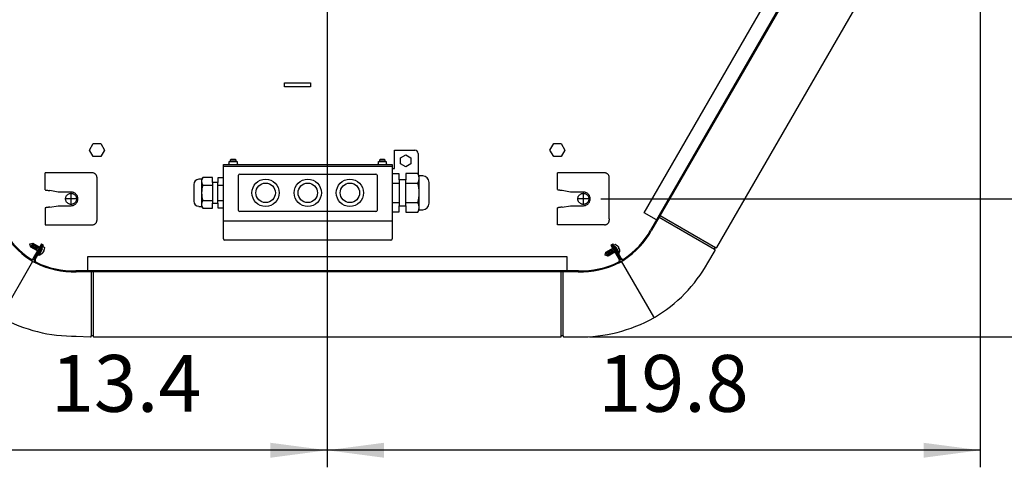
# Model space of a CAD drawing. Units: millimetres. Extents: x -126 to 7010, y -47 to 5170.
# Drawn here: x 5581 to 6340, y 3490 to 3834 of the extents above; entities that cross this region are included whole.
import ezdxf

# ---------------------------------------------------------------- set-up
doc = ezdxf.new("R2010")
doc.units = ezdxf.units.MM
doc.linetypes.add('DOT_CENTER', pattern=[14, 12, -1, 0, -1])
doc.layers.add('1', color=7, linetype='Continuous')
doc.styles.add('CONVERTER_18', font='txt.shx', dxfattribs={"width": 0.9})
doc.dimstyles.new('ME10_DIM_10', dxfattribs={"dimtxt": 43.75, "dimasz": 43.75, "dimexe": 13.125, "dimexo": 8.75, "dimgap": 15.75, "dimtad": 1, "dimdec": 1, "dimlfac": 0.03937, "dimdsep": 46, "dimtxsty": 'CONVERTER_18', "dimsah": 1, "dimcen": 0.09, "dimclrd": 6, "dimclre": 6, "dimclrt": 3, "dimadec": 0, "dimazin": 0, "dimtfac": 1, "dimtdec": 4, "dimtix": 1, "dimtmove": 0, "dimatfit": 3, "dimfxl": 1, "dimtolj": 1, "dimtzin": 0, "dimarcsym": 0})
doc.dimstyles.new('ME10_DIM_13', dxfattribs={"dimtxt": 43.75, "dimasz": 43.75, "dimexe": 13.125, "dimexo": 8.75, "dimgap": 15.75, "dimtad": 1, "dimdec": 1, "dimlfac": 0.03937, "dimdsep": 46, "dimtxsty": 'CONVERTER_18', "dimsah": 1, "dimcen": 0.09, "dimclrd": 6, "dimclre": 6, "dimclrt": 3, "dimadec": 0, "dimazin": 0, "dimtfac": 1, "dimtdec": 4, "dimtix": 1, "dimtmove": 0, "dimatfit": 3, "dimfxl": 1, "dimtolj": 1, "dimtzin": 0, "dimarcsym": 0})
doc.dimstyles.new('ME10_DIM_15', dxfattribs={"dimtxt": 43.75, "dimasz": 43.75, "dimexe": 13.125, "dimexo": 8.75, "dimgap": 15.75, "dimtad": 1, "dimdec": 1, "dimlfac": 0.03937, "dimdsep": 46, "dimtxsty": 'CONVERTER_18', "dimsah": 1, "dimcen": 0.09, "dimclrd": 6, "dimclre": 6, "dimclrt": 3, "dimadec": 0, "dimazin": 0, "dimtfac": 1, "dimtdec": 4, "dimtix": 1, "dimtmove": 0, "dimatfit": 3, "dimfxl": 1, "dimtolj": 1, "dimtzin": 0, "dimarcsym": 0})
doc.dimstyles.new('ME10_DIM_19', dxfattribs={"dimtxt": 43.75, "dimasz": 43.75, "dimexe": 13.125, "dimexo": 8.75, "dimgap": 15.75, "dimtad": 1, "dimdec": 1, "dimlfac": 0.03937, "dimdsep": 46, "dimtxsty": 'CONVERTER_18', "dimsah": 1, "dimcen": 0.09, "dimclrd": 6, "dimclre": 6, "dimclrt": 3, "dimadec": 0, "dimazin": 0, "dimtfac": 1, "dimtdec": 4, "dimtix": 1, "dimtmove": 0, "dimatfit": 3, "dimfxl": 1, "dimtolj": 1, "dimtzin": 0, "dimarcsym": 0})

# ---------------------------------------------------------------- blocks, each defined once
blk = doc.blocks.new('*D3')
at = {"layer": '1', "color": 6, "linetype": 'Continuous'}
for p, q in [((5817.89, 4032.61), (5817.89, 3489.57)), ((5477.89, 3970.08), (5477.89, 3489.57)), ((5817.89, 3502.69), (5477.89, 3502.69))]:
    blk.add_line(p, q, dxfattribs=at)
at = {"layer": '1', "color": 6}
for points in [[(5521.64, 3508.45), (5521.64, 3496.93), (5477.89, 3502.69)], [(5774.14, 3496.93), (5774.14, 3508.45), (5817.89, 3502.69)]]:
    blk.add_solid(points, dxfattribs=at)
at = {"layer": '1', "color": 3, "insert": (5604.85, 3518.66), "char_height": 43.75, "attachment_point": 7, "rotation": 0.00014, "line_spacing_factor": 0.454545, "style": 'CONVERTER_18'}
blk.add_mtext('13.4', dxfattribs=at)
blk = doc.blocks.new('*D7')
at = {"layer": '1', "color": 6, "linetype": 'Continuous'}
for p, q in [((5826.64, 4041.36), (6421.61, 4041.36)), ((6408.48, 3696.33), (6408.48, 4041.36)), ((6028.82, 3696.33), (6421.61, 3696.33))]:
    blk.add_line(p, q, dxfattribs=at)
at = {"layer": '1', "color": 6}
for points in [[(6414.24, 3997.61), (6402.72, 3997.61), (6408.48, 4041.36)], [(6402.72, 3740.08), (6414.24, 3740.08), (6408.48, 3696.33)]]:
    blk.add_solid(points, dxfattribs=at)
at = {"layer": '1', "color": 3, "insert": (6392.51, 3834.41), "char_height": 43.75, "attachment_point": 7, "rotation": 90, "line_spacing_factor": 0.454545, "style": 'CONVERTER_18'}
blk.add_mtext('13.6', dxfattribs=at)
blk = doc.blocks.new('*D9')
at = {"layer": '1', "color": 6, "linetype": 'Continuous'}
for p, q in [((6020.13, 4492.71), (6500.36, 4492.71)), ((6487.23, 3590.01), (6487.23, 4492.71)), ((6020.13, 3590.01), (6500.36, 3590.01))]:
    blk.add_line(p, q, dxfattribs=at)
at = {"layer": '1', "color": 6}
for points in [[(6492.99, 4448.96), (6481.47, 4448.96), (6487.23, 4492.71)], [(6481.47, 3633.76), (6492.99, 3633.76), (6487.23, 3590.01)]]:
    blk.add_solid(points, dxfattribs=at)
at = {"layer": '1', "color": 3, "insert": (6471.26, 3999.12), "char_height": 43.75, "attachment_point": 7, "rotation": 90, "line_spacing_factor": 0.454545, "style": 'CONVERTER_18'}
blk.add_mtext('35.5', dxfattribs=at)
blk = doc.blocks.new('*D13')
at = {"layer": '1', "color": 6, "linetype": 'Continuous'}
for p, q in [((5817.89, 4032.61), (5817.89, 3914.72)), ((6321.41, 4032.26), (6321.41, 3489.57)), ((5817.89, 3902.69), (5817.89, 3489.57)), ((6321.41, 3502.69), (5817.89, 3502.69))]:
    blk.add_line(p, q, dxfattribs=at)
at = {"layer": '1', "color": 6}
for points in [[(5861.64, 3508.45), (5861.64, 3496.93), (5817.89, 3502.69)], [(6277.66, 3496.93), (6277.66, 3508.45), (6321.41, 3502.69)]]:
    blk.add_solid(points, dxfattribs=at)
at = {"layer": '1', "color": 3, "insert": (6026.91, 3518.66), "char_height": 43.75, "attachment_point": 7, "rotation": 0.00014, "line_spacing_factor": 0.454545, "style": 'CONVERTER_18'}
blk.add_mtext('19.8', dxfattribs=at)

msp = doc.modelspace()

# ---------------------------------------------------------------- linework, layer by layer
at = {"color": 1, "linetype": 'Continuous'}
for p, q in [((5600.39, 3703.35), (5600.39, 3716.34)), ((5636.79, 3716.34), (5600.39, 3716.34)), ((5640.39, 3679.93), (5640.39, 3712.74)), ((6031.79, 3716.34), (5995.39, 3716.34)), ((5995.39, 3703.43), (5995.39, 3716.34)), ((6035.39, 3680.83), (6035.39, 3712.74)), ((5610.39, 3701.58), (5603.99, 3702.71)), ((5620.39, 3701.58), (5610.39, 3701.58)), ((6005.39, 3701.58), (5998.99, 3702.71)), ((6015.39, 3701.58), (6005.39, 3701.58)), ((5603.99, 3689.95), (5610.39, 3691.08)), ((5610.39, 3691.08), (5620.39, 3691.08)), ((5998.99, 3689.95), (6005.39, 3691.08)), ((6005.39, 3691.08), (6015.39, 3691.08)), ((5995.39, 3676.33), (5995.39, 3689.32)), ((5600.39, 3676.33), (5636.79, 3676.33)), ((6031.79, 3676.33), (5995.39, 3676.33)), ((6035.39, 3680.83), (6035.39, 3679.93))]:
    msp.add_line(p, q, dxfattribs=at)
for points, knots in [([(5640.39, 3712.74), (5640.38, 3712.97), (5640.35, 3713.44), (5640.13, 3714.12), (5639.8, 3714.75), (5639.35, 3715.3), (5638.8, 3715.75), (5638.18, 3716.08), (5637.5, 3716.3), (5637.02, 3716.32), (5636.79, 3716.34)], [0, 0, 0, 0, 0.705915, 1.411813, 2.117676, 2.823496, 3.529269, 4.234998, 4.940693, 5.64637, 5.64637, 5.64637, 5.64637]), ([(6035.39, 3712.74), (6035.38, 3712.97), (6035.35, 3713.44), (6035.13, 3714.12), (6034.8, 3714.75), (6034.35, 3715.3), (6033.8, 3715.75), (6033.18, 3716.08), (6032.5, 3716.3), (6032.02, 3716.32), (6031.79, 3716.34)], [0, 0, 0, 0, 0.705915, 1.411813, 2.117676, 2.823496, 3.529269, 4.234998, 4.940693, 5.64637, 5.64637, 5.64637, 5.64637]), ([(5600.4, 3703.35), (5600.41, 3703.33), (5600.46, 3703.27), (5600.6, 3703.22), (5600.82, 3703.15), (5601.14, 3703.09), (5601.61, 3703.01), (5602.25, 3702.92), (5602.92, 3702.84), (5603.51, 3702.77), (5603.83, 3702.73), (5603.99, 3702.71)], [0, 0, 0, 0, 0.078057, 0.208983, 0.450444, 0.772243, 1.165774, 1.887502, 2.706648, 3.187771, 3.676888, 3.676888, 3.676888, 3.676888]), ([(5620.39, 3691.08), (5620.73, 3691.1), (5621.42, 3691.14), (5622.41, 3691.45), (5623.33, 3691.94), (5624.13, 3692.6), (5624.78, 3693.4), (5625.27, 3694.31), (5625.57, 3695.3), (5625.67, 3696.33), (5625.57, 3697.36), (5625.27, 3698.35), (5624.78, 3699.27), (5624.13, 3700.07), (5623.33, 3700.73), (5622.41, 3701.21), (5621.42, 3701.52), (5620.73, 3701.56), (5620.39, 3701.58)], [0, 0, 0, 0, 1.029113, 2.058251, 3.087439, 4.116691, 5.146012, 6.175396, 7.20483, 8.23429, 9.263749, 10.293183, 11.322567, 12.351888, 13.38114, 14.410328, 15.439467, 16.468579, 16.468579, 16.468579, 16.468579]), ([(5998.99, 3702.71), (5998.83, 3702.73), (5998.51, 3702.77), (5997.92, 3702.84), (5997.25, 3702.92), (5996.61, 3703.01), (5996.14, 3703.09), (5995.82, 3703.16), (5995.6, 3703.22), (5995.46, 3703.27), (5995.41, 3703.33), (5995.39, 3703.35)], [0, 0, 0, 0, 0.489117, 0.97024, 1.789386, 2.511113, 2.904645, 3.226444, 3.467905, 3.599197, 3.67924, 3.67924, 3.67924, 3.67924]), ([(6015.39, 3691.08), (6015.73, 3691.1), (6016.42, 3691.14), (6017.41, 3691.45), (6018.33, 3691.94), (6019.13, 3692.6), (6019.78, 3693.4), (6020.27, 3694.31), (6020.57, 3695.3), (6020.67, 3696.33), (6020.57, 3697.36), (6020.27, 3698.35), (6019.78, 3699.27), (6019.13, 3700.07), (6018.33, 3700.73), (6017.41, 3701.21), (6016.42, 3701.52), (6015.73, 3701.56), (6015.39, 3701.58)], [0, 0, 0, 0, 1.029113, 2.058251, 3.087439, 4.116691, 5.146012, 6.175396, 7.20483, 8.23429, 9.263749, 10.293183, 11.322567, 12.351888, 13.38114, 14.410328, 15.439467, 16.468579, 16.468579, 16.468579, 16.468579]), ([(5603.99, 3689.95), (5603.83, 3689.93), (5603.51, 3689.9), (5602.92, 3689.83), (5602.25, 3689.74), (5601.61, 3689.65), (5601.14, 3689.57), (5600.82, 3689.51), (5600.6, 3689.44), (5600.46, 3689.39), (5600.41, 3689.34), (5600.39, 3689.32)], [0, 0, 0, 0, 0.489117, 0.97024, 1.789386, 2.511113, 2.904645, 3.226444, 3.467905, 3.599197, 3.67924, 3.67924, 3.67924, 3.67924]), ([(5998.99, 3689.95), (5998.83, 3689.93), (5998.51, 3689.9), (5997.92, 3689.83), (5997.25, 3689.74), (5996.61, 3689.65), (5996.14, 3689.57), (5995.82, 3689.51), (5995.6, 3689.44), (5995.46, 3689.39), (5995.41, 3689.34), (5995.39, 3689.32)], [0, 0, 0, 0, 0.489117, 0.97024, 1.789386, 2.511113, 2.904645, 3.226444, 3.467905, 3.599197, 3.67924, 3.67924, 3.67924, 3.67924]), ([(5636.79, 3676.33), (5637.02, 3676.34), (5637.5, 3676.37), (5638.18, 3676.58), (5638.8, 3676.91), (5639.35, 3677.36), (5639.8, 3677.91), (5640.13, 3678.54), (5640.35, 3679.22), (5640.38, 3679.69), (5640.39, 3679.93)], [0, 0, 0, 0, 0.705677, 1.411372, 2.117101, 2.822874, 3.528694, 4.234557, 4.940455, 5.64637, 5.64637, 5.64637, 5.64637]), ([(6031.79, 3676.33), (6032.02, 3676.34), (6032.5, 3676.37), (6033.18, 3676.58), (6033.8, 3676.91), (6034.35, 3677.36), (6034.8, 3677.91), (6035.13, 3678.54), (6035.35, 3679.22), (6035.38, 3679.69), (6035.39, 3679.93)], [0, 0, 0, 0, 0.705677, 1.411372, 2.117101, 2.822874, 3.528694, 4.234557, 4.940455, 5.64637, 5.64637, 5.64637, 5.64637])]:
    msp.add_open_spline(points, degree=3, knots=knots, dxfattribs=at)
at = {"color": 6, "linetype": 'Continuous'}
for points in [[(5622.52, 3700.01), (5622.25, 3700.15), (5621.72, 3700.41), (5620.84, 3700.59), (5619.94, 3700.59), (5619.07, 3700.4), (5618.25, 3700.04), (5617.53, 3699.51), (5616.93, 3698.85), (5616.48, 3698.07), (5616.2, 3697.22), (5616.11, 3696.33), (5616.2, 3695.44), (5616.48, 3694.59), (5616.93, 3693.81), (5617.53, 3693.15), (5618.25, 3692.62), (5619.07, 3692.26), (5619.94, 3692.07), (5620.84, 3692.07), (5621.71, 3692.26), (5622.53, 3692.62), (5623.25, 3693.15), (5623.85, 3693.81), (5624.3, 3694.59), (5624.58, 3695.44), (5624.67, 3696.33), (5624.58, 3697.22), (5624.3, 3698.07), (5623.85, 3698.85), (5623.26, 3699.52), (5622.76, 3699.85), (5622.52, 3700.01)], [(6017.52, 3700.01), (6017.25, 3700.15), (6016.72, 3700.41), (6015.84, 3700.59), (6014.94, 3700.59), (6014.07, 3700.4), (6013.25, 3700.04), (6012.53, 3699.51), (6011.93, 3698.85), (6011.48, 3698.07), (6011.2, 3697.22), (6011.11, 3696.33), (6011.2, 3695.44), (6011.48, 3694.59), (6011.93, 3693.81), (6012.53, 3693.15), (6013.25, 3692.62), (6014.07, 3692.26), (6014.94, 3692.07), (6015.84, 3692.07), (6016.71, 3692.26), (6017.53, 3692.62), (6018.25, 3693.15), (6018.85, 3693.81), (6019.3, 3694.59), (6019.58, 3695.44), (6019.67, 3696.33), (6019.58, 3697.22), (6019.3, 3698.07), (6018.85, 3698.85), (6018.26, 3699.52), (6017.76, 3699.85), (6017.52, 3700.01)]]:
    msp.add_open_spline(points, degree=3, knots=[0, 0, 0, 0, 0.888481, 1.776925, 2.665356, 3.5538, 4.442281, 5.330818, 6.219417, 7.108077, 7.996785, 8.885518, 9.774251, 10.662958, 11.551618, 12.440218, 13.328754, 14.217236, 15.10568, 15.99411, 16.882554, 17.771036, 18.659572, 19.548172, 20.436832, 21.325539, 22.214272, 23.103005, 23.991713, 24.880373, 25.768972, 26.657509, 26.657509, 26.657509, 26.657509], dxfattribs=at)
at = {"layer": '1', "color": 1, "linetype": 'Continuous'}
for p, q in [((6262.21, 4010.04), (6067.17, 3672.21)), ((6262.81, 4009.47), (6068.04, 3672.12)), ((5737.89, 3722.73), (5867.89, 3722.73)), ((5737.89, 3665.48), (5737.89, 3722.73)), ((5867.89, 3722.73), (5867.89, 3665.48)), ((5721.92, 3712.83), (5721.08, 3711.38)), ((5729.49, 3712.83), (5721.92, 3712.83)), ((5729.49, 3708.98), (5729.49, 3712.83)), ((5737.89, 3712.6), (5733.49, 3712.6)), ((5733.49, 3712.6), (5733.49, 3708.98)), ((5873.39, 3715.5), (5867.89, 3715.5)), ((5873.39, 3710.98), (5873.39, 3715.5)), ((5887.86, 3715.8), (5878.39, 3715.8)), ((5878.39, 3715.8), (5878.39, 3710.98)), ((5888.91, 3713.98), (5887.86, 3715.8)), ((5891.66, 3713.98), (5888.91, 3713.98)), ((5715.09, 3707.44), (5715.09, 3694.53)), ((5721.08, 3711.38), (5718.87, 3711.38)), ((5733.49, 3708.98), (5729.49, 3708.98)), ((5729.49, 3708.98), (5729.49, 3692.98)), ((5733.49, 3692.98), (5733.49, 3708.98)), ((5873.39, 3710.98), (5873.39, 3690.98)), ((5878.39, 3710.98), (5873.39, 3710.98)), ((5878.39, 3690.98), (5878.39, 3710.98)), ((5896.39, 3692.92), (5896.39, 3709.05)), ((5718.87, 3690.58), (5721.08, 3690.58)), ((5721.08, 3690.58), (5721.92, 3689.14)), ((5729.49, 3689.14), (5729.49, 3692.98)), ((5729.49, 3692.98), (5733.49, 3692.98)), ((5733.49, 3692.98), (5733.49, 3689.37)), ((5873.39, 3686.47), (5873.39, 3690.98)), ((5873.39, 3690.98), (5878.39, 3690.98)), ((5878.39, 3690.98), (5878.39, 3686.17)), ((5600.39, 3689.32), (5600.39, 3676.33)), ((5721.92, 3689.14), (5729.49, 3689.14)), ((5733.49, 3689.37), (5737.89, 3689.37)), ((5867.89, 3686.47), (5873.39, 3686.47)), ((5878.39, 3686.17), (5887.86, 3686.17)), ((5887.86, 3686.17), (5888.91, 3687.98)), ((5888.91, 3687.98), (5891.66, 3687.98)), ((5597.59, 3661.61), (5591.27, 3650.65)), ((5591.82, 3650.34), (5598.14, 3661.29)), ((5598.61, 3661.02), (5592.29, 3650.06)), ((5592.84, 3649.75), (5599.16, 3660.7)), ((5598.14, 3661.29), (5597.59, 3661.61)), ((5599.16, 3660.7), (5598.61, 3661.02)), ((5866.89, 3664.48), (5738.89, 3664.48)), ((6037.17, 3661.01), (6036.62, 3660.7)), ((6036.62, 3660.7), (6042.95, 3649.74)), ((6043.49, 3650.06), (6037.17, 3661.01)), ((6038.19, 3661.6), (6037.64, 3661.29)), ((6037.64, 3661.29), (6043.97, 3650.33)), ((6044.52, 3650.65), (6038.19, 3661.6)), ((6011.74, 3640.91), (5624.04, 3640.91)), ((6011.55, 3640.11), (5624.4, 3640.11))]:
    msp.add_line(p, q, dxfattribs=at)
at = {"layer": '1', "color": 2, "linetype": 'Continuous'}
for p, q in [((6062.26, 3685.62), (6248.15, 4007.59)), ((6071.75, 3680.14), (6062.26, 3685.62)), ((5633.2, 3640.91), (5633.2, 3651.86)), ((5633.2, 3651.86), (6002.58, 3651.86)), ((6002.58, 3651.86), (6002.58, 3640.91))]:
    msp.add_line(p, q, dxfattribs=at)
at = {"layer": '1', "color": 3, "linetype": 'Continuous'}
for p, q in [((6118.19, 3658.79), (6299.32, 3972.51)), ((6111.43, 3647.07), (6116.95, 3656.63)), ((6116.47, 3657.8), (6116.97, 3658.67)), ((6116.8, 3657.29), (6116.53, 3657.48)), ((6117.58, 3658.64), (6117.29, 3658.77)), ((6070.22, 3605.01), (6069.62, 3605.35)), ((6069.62, 3605.35), (6069.62, 3604.66)), ((5636.21, 3591.01), (5637.22, 3591.01)), ((5998.57, 3591.01), (5999.57, 3591.01)), ((5624.4, 3590.61), (5635.44, 3590.01)), ((5635.94, 3590.47), (5635.97, 3590.79)), ((5637.49, 3590.47), (5637.47, 3590.78)), ((5637.93, 3590.01), (5997.79, 3590.01)), ((5998.32, 3590.78), (5998.29, 3590.47)), ((5999.82, 3590.79), (5999.85, 3590.47)), ((6000.35, 3590.01), (6011.38, 3590.01))]:
    msp.add_line(p, q, dxfattribs=at)
at = {"layer": '1', "color": 6, "linetype": 'Continuous'}
for p, q in [((5784.89, 3785.61), (5804.89, 3785.61)), ((5784.89, 3782.61), (5784.89, 3785.61)), ((5804.89, 3782.61), (5784.89, 3782.61)), ((5804.89, 3785.61), (5804.89, 3782.61)), ((5634.62, 3733.92), (5637.51, 3738.92)), ((5637.51, 3738.92), (5643.28, 3738.92)), ((5643.28, 3738.92), (5646.17, 3733.92)), ((5989.62, 3733.92), (5992.51, 3738.92)), ((5992.51, 3738.92), (5998.28, 3738.92)), ((5998.28, 3738.92), (6001.17, 3733.92)), ((5637.51, 3728.92), (5634.62, 3733.92)), ((5643.28, 3728.92), (5637.51, 3728.92)), ((5646.17, 3733.92), (5643.28, 3728.92)), ((5869.89, 3719.75), (5869.89, 3733.75)), ((5869.89, 3733.75), (5885.39, 3733.75)), ((5874.39, 3728.06), (5878.39, 3730.36)), ((5874.39, 3723.44), (5874.39, 3728.06)), ((5878.39, 3730.36), (5882.39, 3728.06)), ((5882.39, 3728.06), (5882.39, 3723.44)), ((5887.89, 3731.25), (5887.89, 3715.74)), ((5992.51, 3728.92), (5989.62, 3733.92)), ((5998.28, 3728.92), (5992.51, 3728.92)), ((6001.17, 3733.92), (5998.28, 3728.92)), ((5737.89, 3721.48), (5867.89, 3721.48)), ((5742.39, 3723.76), (5742.39, 3725.23)), ((5742.39, 3725.23), (5748.39, 3725.23)), ((5743.89, 3726.98), (5743.39, 3726.48)), ((5743.39, 3725.23), (5743.39, 3726.48)), ((5743.39, 3726.48), (5747.38, 3726.48)), ((5743.89, 3726.98), (5746.89, 3726.98)), ((5747.38, 3726.48), (5746.88, 3726.98)), ((5747.38, 3726.48), (5747.38, 3725.23)), ((5748.38, 3725.23), (5748.38, 3723.76)), ((5857.39, 3725.23), (5863.39, 3725.23)), ((5857.4, 3723.76), (5857.4, 3725.23)), ((5858.9, 3726.98), (5858.4, 3726.48)), ((5858.4, 3725.23), (5858.4, 3726.48)), ((5858.4, 3726.48), (5862.39, 3726.48)), ((5858.89, 3726.98), (5861.89, 3726.98)), ((5862.39, 3726.48), (5861.89, 3726.98)), ((5862.39, 3726.48), (5862.39, 3725.23)), ((5863.39, 3725.23), (5863.39, 3723.76)), ((5878.39, 3721.13), (5874.39, 3723.44)), ((5882.39, 3723.44), (5878.39, 3721.13)), ((5749.39, 3687.48), (5749.39, 3714.48)), ((5750.39, 3715.48), (5855.39, 3715.48)), ((5856.39, 3714.48), (5856.39, 3687.48)), ((5867.89, 3719.75), (5869.89, 3719.75)), ((5721.92, 3706.91), (5729.49, 3706.91)), ((5733.49, 3706.91), (5737.89, 3706.91)), ((5867.89, 3708.39), (5873.39, 3708.39)), ((5878.39, 3708.39), (5887.86, 3708.39)), ((5721.92, 3695.06), (5729.49, 3695.06)), ((5733.49, 3695.06), (5737.89, 3695.06)), ((5867.89, 3693.58), (5873.39, 3693.58)), ((5878.39, 3693.58), (5887.86, 3693.58)), ((5855.39, 3686.48), (5750.39, 3686.48)), ((6073.82, 3682.14), (6116.53, 3657.48)), ((6074.57, 3683.44), (6117.29, 3658.77)), ((5737.89, 3679.48), (5867.89, 3679.48)), ((5588.66, 3661.51), (5588.71, 3661.6)), ((5589.28, 3659.19), (5588.66, 3661.51)), ((5588.71, 3661.6), (5591.03, 3662.22)), ((5589.28, 3659.19), (5591.03, 3662.22)), ((5594.47, 3656.2), (5589.28, 3659.19)), ((5590.15, 3658.69), (5591.9, 3661.72)), ((5591.01, 3658.19), (5592.76, 3661.22)), ((5591.03, 3662.22), (5596.22, 3659.23)), ((5591.88, 3657.69), (5593.63, 3660.72)), ((5592.74, 3657.19), (5594.49, 3660.23)), ((5593.61, 3656.69), (5595.36, 3659.73)), ((5598.53, 3659.53), (5598.38, 3659.36)), ((5598.82, 3659.57), (5599.67, 3659.08)), ((6038.89, 3660.47), (6038.97, 3660.26)), ((6039, 3660.74), (6039.85, 3661.23)), ((6040.09, 3661.25), (6041.47, 3660.41)), ((6041.66, 3660.03), (6041.87, 3659.67)), ((5597.57, 3657.56), (5595, 3653.11)), ((5595, 3653.11), (5595.54, 3652.79)), ((5595.49, 3655.6), (5595.02, 3655.88)), ((5595.44, 3654.26), (5595.36, 3654.04)), ((5595.54, 3652.79), (5598.11, 3657.25)), ((5596.32, 3653.28), (5595.95, 3653.5)), ((5597.94, 3654.1), (5596.56, 3653.26)), ((5596.77, 3658.91), (5596.97, 3658.8)), ((5598.34, 3654.84), (5598.14, 3654.49)), ((5599.53, 3656.91), (5599.33, 3656.55)), ((5599.81, 3658.88), (5599.77, 3657.27)), ((6032.19, 3653), (6032.81, 3655.32)), ((6032.24, 3652.91), (6032.19, 3653)), ((6034.56, 3652.29), (6032.24, 3652.91)), ((6032.81, 3655.32), (6038, 3658.32)), ((6034.56, 3652.29), (6032.81, 3655.32)), ((6035.42, 3652.79), (6033.67, 3655.82)), ((6036.29, 3653.29), (6034.54, 3656.32)), ((6039.75, 3655.29), (6034.56, 3652.29)), ((6037.15, 3653.79), (6035.4, 3656.82)), ((6038.02, 3654.29), (6036.27, 3657.32)), ((6038.88, 3654.79), (6037.13, 3657.82)), ((6038.54, 3658.63), (6038.74, 3658.75)), ((6040.11, 3658.65), (6042.68, 3654.2)), ((6040.77, 3655.87), (6040.29, 3655.6)), ((6043.23, 3654.51), (6040.66, 3658.97)), ((6041.91, 3655.16), (6042.05, 3654.98)), ((6042.68, 3654.2), (6043.23, 3654.51)), ((6043.2, 3655.43), (6042.82, 3655.22)), ((6042.85, 3657.96), (6043.06, 3657.61)), ((6043.29, 3657.25), (6043.33, 3655.63)), ((5566.42, 3605.8), (5590.91, 3648.22)), ((6069.62, 3605.35), (6044.87, 3648.22)), ((5635.97, 3640.11), (5635.97, 3590.79)), ((5637.47, 3640.11), (5637.47, 3590.78)), ((5998.32, 3590.78), (5998.32, 3640.11)), ((5999.82, 3590.79), (5999.82, 3640.11))]:
    msp.add_line(p, q, dxfattribs=at)
at = {"layer": '1', "color": 250, "linetype": 'Continuous'}
for p, q in [((5888.91, 3687.98), (5888.91, 3713.98)), ((5721.08, 3711.38), (5721.08, 3690.58))]:
    msp.add_line(p, q, dxfattribs=at)
at = {"layer": '1', "color": 6, "linetype": 'DOT_CENTER'}
for p, q in [((5620.39, 3691.66), (5620.39, 3701.01)), ((6015.39, 3691.66), (6015.39, 3701.01)), ((5625.07, 3696.33), (5615.72, 3696.33)), ((6020.07, 3696.33), (6010.72, 3696.33))]:
    msp.add_line(p, q, dxfattribs=at)
at = {"layer": '1', "color": 6, "linetype": 'Continuous'}
for centre, radius in [((5770.39, 3700.98), 10.5), ((5770.39, 3700.98), 7.5), ((5802.89, 3700.98), 10.5), ((5802.89, 3700.98), 7.5), ((5835.39, 3700.98), 10.5), ((5835.39, 3700.98), 7.5)]:
    msp.add_circle(centre, radius, dxfattribs=at)
for centre, radius, start, end in [((5885.39, 3731.25), 2.5, 0, 90), ((5741.37, 3723.76), 1.03, 270.00034, 0.0003), ((5749.41, 3723.76), 1.03, 179.9997, 269.99966), ((5856.38, 3723.76), 1.03, 270.00034, 0.0003), ((5864.42, 3723.76), 1.03, 179.9997, 269.99966), ((5726.74, 3709.87), 5.66, 148.409, 211.55639), ((5750.39, 3714.48), 1, 90, 180), ((5855.39, 3714.48), 1, 360, 90), ((5881.83, 3712.09), 7.08, 328.44361, 31.591), ((5742.45, 3700.98), 21.37, 163.91178, 196.08822), ((5862.19, 3700.98), 26.71, 343.91178, 16.08822), ((5726.74, 3692.1), 5.66, 148.44377, 211.59085), ((5881.83, 3689.88), 7.08, 328.40915, 31.55623), ((5750.39, 3687.48), 1, 180, 270), ((5855.39, 3687.48), 1, 270, 0), ((5597.98, 3659.64), 0.685, 149.99969, 228.56181), ((5598.7, 3659.38), 0.232, 57.78832, 137.5567), ((6038.52, 3660.04), 0.685, 209.99969, 288.56181), ((6039.11, 3660.54), 0.232, 117.78832, 197.5567), ((6039.52, 3658.31), 1.32, 29.99956, 97.92688), ((6039.98, 3661.07), 0.207, 58.10549, 129.19973), ((6038.49, 3656.58), 4.85, 7.91002, 52.09033), ((6040.97, 3658.01), 1.89, 30.12652, 61.54319), ((5595.58, 3653.97), 0.232, 162.4433, 221.94171), ((5596.45, 3653.44), 0.207, 230.80027, 301.89451), ((5597.98, 3659.64), 1.32, 208.60971, 234.07117), ((5596.98, 3657.91), 0.685, 329.99985, 13.82976), ((5594.96, 3657.93), 4.85, 307.91002, 352.09033), ((5596.98, 3657.91), 1.32, 329.99956, 37.92688), ((5597.44, 3656.5), 1.89, 298.45681, 329.87348), ((5597.44, 3656.5), 1.89, 330.12652, 1.54319), ((5599.6, 3658.89), 0.207, 358.10549, 69.19973), ((6038.52, 3660.04), 1.32, 268.60971, 294.07117), ((6039.52, 3658.31), 0.685, 29.99985, 73.82976), ((6042.23, 3655.14), 0.232, 222.4433, 281.94171), ((6040.97, 3658.01), 1.89, 358.45681, 29.87348), ((6043.13, 3655.63), 0.207, 290.80027, 1.89451)]:
    msp.add_arc(centre, radius, start, end, dxfattribs=at)
at = {"layer": '1', "color": 1, "linetype": 'Continuous'}
for centre, radius, start, end in [((5891.39, 3708.99), 5, 0.66329, 86.87702), ((5719.09, 3707.39), 4, 93.12298, 179.33671), ((5719.09, 3694.58), 4, 180.66329, 266.87702), ((5891.39, 3692.98), 5, 273.12298, 359.33671), ((5623.99, 3703.38), 64.36, 209.05821, 236.7245), ((5624.22, 3703.09), 63.61, 209.03628, 236.37432), ((6011.56, 3703.06), 63.59, 303.64956, 330.98759), ((6011.79, 3703.35), 64.34, 303.29886, 330.96522), ((5738.89, 3665.48), 1, 180, 270), ((5866.89, 3665.48), 1, 270, 0), ((5589.88, 3651.46), 2.24, 233.40664, 329.89408), ((5622.98, 3703.76), 64.13, 237.79817, 242.2998), ((5589.88, 3651.46), 1.61, 230.81118, 329.95118), ((5594.22, 3648.95), 2.23, 150, 242.80462), ((5594.22, 3648.95), 1.6, 150, 243.91041), ((5622.72, 3706.89), 66.8, 243.77822, 271.44458), ((5622.35, 3706.97), 66.08, 244.13283, 271.47086), ((6013.08, 3706.89), 66.8, 268.54935, 296.21571), ((6013.44, 3706.97), 66.09, 268.5229, 295.86093), ((6041.55, 3648.94), 1.61, 290.81118, 29.95118), ((6041.55, 3648.94), 2.24, 293.40664, 29.89408), ((6012.81, 3703.76), 64.13, 297.79817, 302.2998), ((6045.9, 3651.45), 2.23, 210, 302.80462), ((6045.9, 3651.45), 1.6, 210, 303.91041)]:
    msp.add_arc(centre, radius, start, end, dxfattribs=at)
at = {"layer": '1', "color": 3, "linetype": 'Continuous'}
for centre, radius, start, end in [((6116.69, 3657.68), 0.251, 149.99922, 232.58687), ((6116.51, 3656.88), 0.505, 330.42193, 54.57812), ((6117.19, 3658.55), 0.251, 65.00717, 149.99283), ((6117.79, 3659.09), 0.501, 244.99349, 322.5057), ((6011.85, 3703.4), 114.4, 300.67995, 330.50601), ((5622.64, 3706.7), 116.11, 241.04361, 270.86967), ((6013, 3706.67), 116.68, 269.20573, 299.03177), ((5636.21, 3590.76), 0.251, 89.99922, 172.58687), ((5637.22, 3590.76), 0.251, 5.00717, 89.99283), ((5998.57, 3590.76), 0.251, 90.00717, 174.99283), ((5999.57, 3590.76), 0.251, 7.41313, 90.00078), ((5635.43, 3590.51), 0.505, 270.42193, 354.57812), ((5637.99, 3590.51), 0.501, 184.99349, 262.5057), ((5997.79, 3590.51), 0.501, 277.4943, 355.00651), ((6000.35, 3590.51), 0.505, 185.42188, 269.57807)]:
    msp.add_arc(centre, radius, start, end, dxfattribs=at)

# ---------------------------------------------------------------- dimensions: what is measured, and where the dimension line sits
at = {"layer": '1'}
for base, p1, p2, dimstyle, picture, middle in [((6487.23, 3590.01), (6011.38, 4492.71), (6011.38, 3590.01), 'ME10_DIM_15', '*D9', (6454.83, 4041.36)), ((6408.48, 3696.33), (5817.89, 4041.36), (6020.07, 3696.33), 'ME10_DIM_13', '*D7', (6376.08, 3877.05))]:
    dim = msp.add_linear_dim(base=base, p1=p1, p2=p2, angle=90, dimstyle=dimstyle, dxfattribs=at)
    dim.commit()
    dim.dimension.update_dxf_attribs({"geometry": picture, "text_midpoint": middle, "text_rotation": 90})
for base, p1, p2, dimstyle, picture, middle in [((5817.89, 3502.69), (5477.89, 3978.83), (5817.89, 4041.36), 'ME10_DIM_10', '*D3', (5647.89, 3535.1)), ((6321.41, 3502.69), (5817.89, 4041.36), (6321.41, 4041.01), 'ME10_DIM_19', '*D13', (6069.65, 3535.1))]:
    dim = msp.add_linear_dim(base=base, p1=p1, p2=p2, dimstyle=dimstyle, dxfattribs=at)
    dim.commit()
    dim.dimension.update_dxf_attribs({"geometry": picture, "text_midpoint": middle, "text_rotation": 0.00014})

doc.saveas('drawing.dxf')
